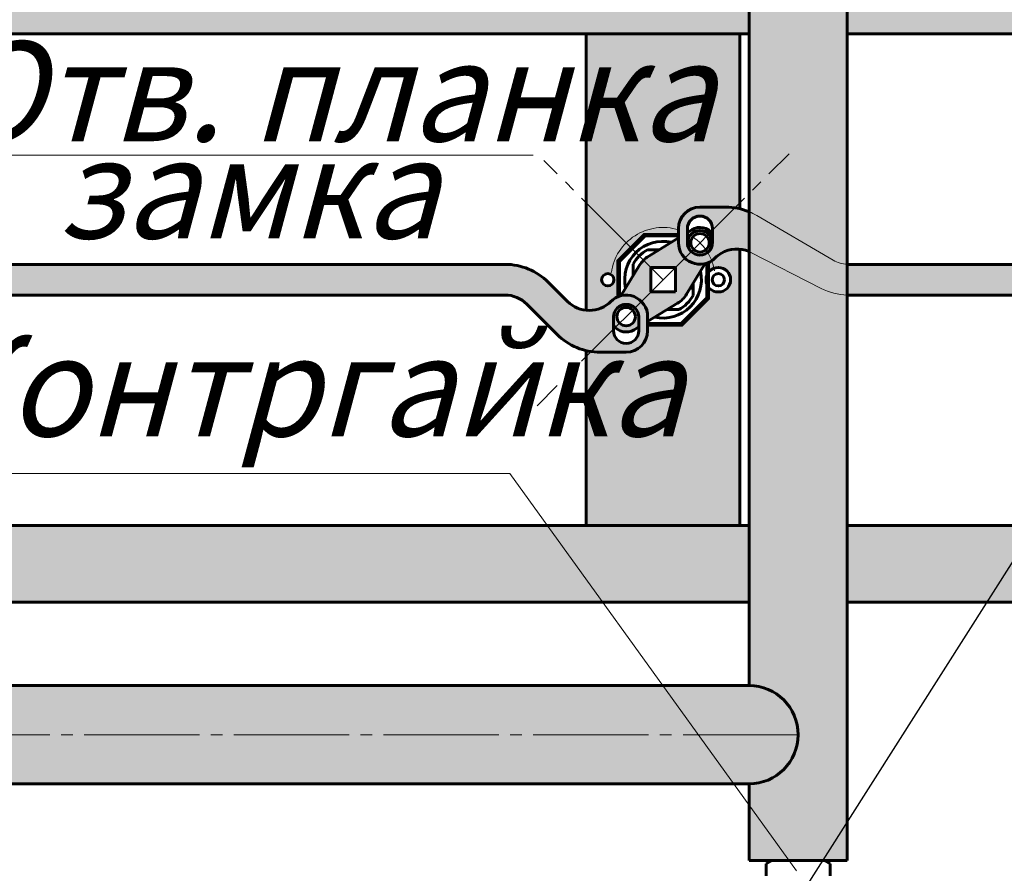
# Model space of a CAD drawing. Units: millimetres. Extents: x -257 to 3564, y -77 to 1166.
# Drawn here: x -149 to -21, y 552 to 664 of the extents above; entities that cross this region are included whole.
import ezdxf

# ---------------------------------------------------------------- set-up
doc = ezdxf.new("R2010")
doc.units = ezdxf.units.MM
for name, pattern in [('K5LT_AXLED', [19.5, 15, -1.5, 1.5, -1.5]), ('K5LT_BASIC', [0]), ('K5LT_THIN', [0])]:
    doc.linetypes.add(name, pattern=pattern)
doc.layers.add('Системный слой', color=7, linetype='Continuous')
doc.styles.add('KDIMTEXTSTYLE', font='GOST_AU.SHX', dxfattribs={"width": 0.96, "oblique": 15, "height": 5})
doc.styles.add('KTEXTSTYLE', font='GOST_AU.SHX', dxfattribs={"width": 0.96, "height": 5})
doc.dimstyles.new('KDIMSTYLE (0.40)', dxfattribs={"dimtxt": 5, "dimasz": 1, "dimexe": 2, "dimexo": 0, "dimgap": 1, "dimtad": 1, "dimlfac": 2.5, "dimtxsty": 'KDIMTEXTSTYLE', "dimsah": 1, "dimcen": 0, "dimdle": 1, "dimadec": 0, "dimazin": 0, "dimtfac": 0.667, "dimtmove": 0, "dimatfit": 3, "dimfxl": 1, "dimtvp": 1, "dimtolj": 1, "dimtzin": 0, "dimarcsym": 0})

# ---------------------------------------------------------------- blocks, each defined once
blk = doc.blocks.new('U12')
at = {"layer": 'Системный слой', "color": 5, "linetype": 'K5LT_BASIC', "lineweight": 60, "true_color": 0x0000ff}
for p, q in [((-63.68893406211885, 597.19779292472), (-66.88893406211889, 597.19779292472)), ((-66.88893406211889, 597.19779292472), (-66.88893406211889, 593.9977929247201)), ((-63.68893406211885, 593.9977929247201), (-63.68893406211885, 597.19779292472)), ((-66.88893406211889, 593.9977929247201), (-63.68893406211885, 593.9977929247201))]:
    blk.add_line(p, q, dxfattribs=at)
blk = doc.blocks.new('KDIMARROW_01')
at = {"layer": 'Системный слой'}
blk.add_hatch(color=0, dxfattribs=at).paths.add_polyline_path([(0, 0), (-5, 0.658262491226197), (-4.5, 5.51091059616309e-16), (-5, -0.6582624912261956)])
at = {"layer": 'Системный слой', "color": 0, "linetype": 'K5LT_THIN', "lineweight": 18}
for p, q in [((-4.5, 5.51091059616309e-16), (-5, 0.658262491226197)), ((-5, 0.658262491226197), (0, 0)), ((0, 0), (-5, -0.6582624912261956)), ((-5, -0.6582624912261956), (-4.5, 5.51091059616309e-16)), ((0, 0), (-1, 0))]:
    blk.add_line(p, q, dxfattribs=at)
blk = doc.blocks.new('D10')
at = {"layer": 'Defpoints', "color": 0, "transparency": 16777216}
for p in [(283.896012972936, 758.0018749339446), (-163.2889402610012, 703.7307601845827), (283.896012972936, 660.0148793104606)]:
    blk.add_point(p, dxfattribs=at)
at = {"layer": 'Системный слой', "color": 0, "lineweight": -2, "transparency": 16777216}
for p, q in [((-163.2889402610012, 703.7307601845827), (-163.2889402610012, 760.0018749339446)), ((283.896012972936, 660.0148793104606), (283.896012972936, 760.0018749339446)), ((-162.2889402610012, 758.0018749339446), (282.896012972936, 758.0018749339446))]:
    blk.add_line(p, q, dxfattribs=at)
at = {"layer": 'Системный слой', "color": 0, "lineweight": -2, "transparency": 16777216, "rotation": 180}
blk.add_blockref('KDIMARROW_01', (-163.2889402610012, 758.0018749339446), dxfattribs=at)
at = {"layer": 'Системный слой', "color": 0, "lineweight": -2, "transparency": 16777216}
blk.add_blockref('KDIMARROW_01', (283.896012972936, 758.0018749339446), dxfattribs=at)
at = {"layer": 'Системный слой', "color": 7, "transparency": 16777216, "insert": (54.69601297293593, 767.3649914457387), "char_height": 5, "attachment_point": 5, "style": 'KDIMTEXTSTYLE'}
blk.add_mtext('\\A1;{\\H2.6x;\\W0.965;Проем люка в свету А*}', dxfattribs=at)

msp = doc.modelspace()

# ---------------------------------------------------------------- hatches: boundary and pattern name
at = {"layer": 'Системный слой', "true_color": 0x666666}
for points in [[(-41.28894026100772, 554.7344378253656), (-41.28894026100272, 635.7825978989606), (-41.28894026100704, 704.8307579725554), (-41.28894026100704, 705.4307579725553), (-44.26894026100729, 705.4307579725553), (-45.28894026100704, 705.4307579725553), (-47.68894026100702, 705.4307579725553), (-50.088940261007, 705.430757972555), (-51.10894026100675, 705.4307579725553), (-54.088940261007, 705.430757972555), (-54.088940261007, 704.8307579725551), (-54.08894026100609, 695.4307579725537), (-52.09663606736501, 695.1127579725537), (-50.30231710296698, 694.1903592225535), (-48.88429381489925, 692.7552250983348), (-47.98348226741325, 690.9499720534916), (-47.68940060804073, 688.953997109355), (-48.03127320168153, 686.9656502759989), (-48.97512645934273, 685.182523519988), (-50.42716496354444, 683.7818150627007), (-52.24309238793114, 682.9027203070802), (-54.08894026100563, 682.6307579725537), (-54.08894026100336, 635.7825978989606), (-54.08894026100609, 576.9344378253667), (-52.09663606736501, 576.6164378253663), (-50.30231710296709, 575.6940390753662), (-48.88429381489948, 574.2589049511471), (-47.98348226741382, 572.4536519063038), (-47.68940060804141, 570.4576769621672), (-48.03127320168244, 568.4693301288112), (-48.97512645934398, 566.6862033728003), (-50.42716496354581, 565.2854949155133), (-52.24309238793273, 564.4064001598929), (-54.08894026100631, 564.1344378253668), (-54.088940261007, 554.7344378253661), (-54.088940261007, 554.134437825366), (-51.10894026100675, 554.1344378253657), (-50.088940261007, 554.1344378253658), (-47.68894026100702, 554.134437825366), (-45.28894026100704, 554.134437825366), (-44.26894026100729, 554.1344378253659), (-41.28894026100772, 554.1344378253657)], [(-47.68894026100702, 570.5344378253665), (-47.70964412086198, 571.0488119657846), (-47.88008018651192, 572.0868735165736), (-48.15552772292892, 572.9333158241351), (-48.72858859311623, 574.0310976596284), (-49.17743453817923, 574.637742778039), (-49.60636948980778, 575.102430741428), (-50.46820179383383, 575.8117717121254), (-51.08540357333061, 576.185877231906), (-51.70961509358267, 576.4757181375267), (-52.81598888967301, 576.8065662365377), (-53.56974152113719, 576.9133431129937), (-54.08894000172097, 576.9344378253667), (-163.2814106790861, 576.9344378253702), (-163.6851805545319, 576.9221640837334), (-164.3510435534877, 576.845696323202), (-165.1649307183066, 576.6533184283146), (-165.691897169276, 576.4662026102637), (-166.2140989579918, 576.2268430589463), (-166.8589864640587, 575.8461979054018), (-167.6582310303357, 575.2109018892736), (-168.0719582944864, 574.7868198400322), (-168.5491375555636, 574.1800289307187), (-168.8192278780198, 573.7556063351474), (-169.209748818647, 572.9642588606853), (-169.3166349417496, 572.6854608679914), (-169.5635945775592, 571.7948799370047), (-169.669693055667, 571.0304155906705), (-169.682804809249, 570.2542661048868), (-169.6366392494517, 569.7179098008669), (-169.5359436351656, 569.1434129525073), (-169.3673597199197, 568.5312354574522), (-169.1522512792641, 567.9689771159037), (-168.9523661586146, 567.553563185345), (-168.7024762249969, 567.1206954368931), (-168.4891532260469, 566.8037816184759), (-168.2086246064772, 566.4409406604877), (-167.9409500284501, 566.1391197947837), (-167.6925233430646, 565.8902507378477), (-167.4609707123188, 565.6811727773196), (-167.2289739125818, 565.4910107573437), (-166.7280114003343, 565.1369554588155), (-166.4645511805221, 564.9778629975099), (-165.7524347808746, 564.6275579737703), (-165.029604686225, 564.375693750063), (-164.563652648625, 564.2626634609651), (-163.9625591612518, 564.1699827626845), (-163.5788671539888, 564.1410039702814), (-163.2814106790868, 564.1344378253702), (-54.088940261007, 564.1344378253668), (-53.33995538129113, 564.1784153545163), (-52.51382277952609, 564.3312930648817), (-51.19891355111633, 564.8241186034566), (-50.66837407473963, 565.1252117286539), (-49.96201364938122, 565.6427635984528), (-49.16203322783281, 566.4496383093008), (-48.33535184728919, 567.7315428281312), (-47.84636049394271, 569.1236941024185)]]:
    msp.add_hatch(color=251, dxfattribs=at).paths.add_polyline_path(points)
at = {"layer": 'Системный слой', "true_color": 0x7f7f7f}
h = msp.add_hatch(color=8, dxfattribs=at)
h.paths.add_polyline_path([(39.29059326265246, 671.7827579725556), (-41.28894026100488, 671.7827579725556), (-41.28894026100409, 661.7827579725556), (39.29059326265246, 661.7827579725556)])
h.paths.add_polyline_path([(-41.28894026100556, 587.7827579725551), (39.29059326265246, 587.7827579725551), (39.29059326265246, 597.7827579725551), (-41.28894026100488, 597.7827579725551)])
h.paths.add_polyline_path([(-54.08894026100484, 671.7827579725556), (-163.2831542033661, 671.7827579725556), (-163.2847614344503, 661.7827579725556), (-54.08894026100415, 661.7827579725556)])
h.paths.add_polyline_path([(-163.2889402610005, 587.7827579725551), (-54.08894026100563, 587.7827579725551), (-54.08894026100484, 597.7827579725551), (-163.2889402609998, 597.7827579725551)])
at = {"layer": 'Системный слой'}
h = msp.add_hatch(color=256, dxfattribs=at)
h.set_gradient(color1=(192, 192, 192), color2=(127, 127, 127), name='INVCYLINDER')
h.paths.add_polyline_path([(-55.28893406211967, 661.7827579725556), (-75.28893406211887, 661.7827579725556), (-75.28893406211887, 625.8011697865745), (-73.70561387015562, 625.9669924922619), (-72.3123693089027, 626.7372324500277), (-72.07715916150983, 626.9543308478092), (-71.08893406211894, 627.5929396225517), (-71.08893406211894, 632.1851966343193), (-67.69137272388275, 635.5827579725553), (-63.28060795005024, 635.5827579725553), (-63.28060795005035, 636.4312861099793), (-62.96517937862177, 637.7223727903872), (-62.08996165267422, 638.7225697370868), (-60.85214668433957, 639.2065264543321), (-60.48060795005028, 639.2312861099794), (-57.6889402610027, 639.2312861099792), (-57.12080997540568, 639.2312861099794), (-55.28893406211967, 639.0187266804314)])
h.paths.add_polyline_path([(-71.68893406211885, 629.7827579725554), (-71.92324863716965, 629.2170725476061), (-72.48893406211891, 628.9827579725554), (-73.05461948706818, 629.2170725476061), (-73.28893406211887, 629.7827579725554), (-73.05461948706818, 630.3484433975045), (-72.48893406211891, 630.5827579725553), (-71.92324863716965, 630.3484433975045)])
h.paths.add_polyline_path([(-75.28893406211887, 597.7827579725551), (-55.28893406211967, 597.7827579725554), (-55.28893406212001, 633.7643461585362), (-56.87225425408326, 633.5985234528484), (-57.68894026100315, 633.2371882880861), (-58.50070896272803, 632.6111850973016), (-59.48893406211891, 631.9725763225588), (-59.48893406211857, 630.5573546417975), (-58.75638537046518, 631.236893025082), (-57.76353066855677, 631.3493187378813), (-56.89758329013762, 630.8507857522033), (-56.49626271279112, 629.9357219324627), (-56.48893406211891, 629.7827579725554), (-56.80093406211893, 628.8335182767987), (-57.61525406211888, 628.2544820623873), (-58.61430926211881, 628.2714734529413), (-59.40846813411883, 628.8778658061449), (-59.48893406211891, 629.0081613033133), (-59.48893406211891, 627.3803193107915), (-62.88649540035499, 623.9827579725554), (-67.2972601741875, 623.9827579725554), (-67.29726017418739, 623.1342298351314), (-67.61268874561597, 621.8431431547235), (-68.48790647156352, 620.8429462080238), (-69.72572143989817, 620.3589894907786), (-70.09726017418745, 620.3342298351313), (-73.45705814883206, 620.3342298351313), (-75.28893406211887, 620.5467892646795)])
h = msp.add_hatch(color=256, dxfattribs=at)
h.set_gradient(color1=(192, 192, 192), color2=(127, 127, 127), name='INVCYLINDER')
h.paths.add_polyline_path([(-41.28894026100193, 627.7827579725551), (39.29059326265246, 627.7827579725551), (39.29059326265246, 631.7827579725558), (-41.28894026100272, 631.7827579725558)])
h.paths.add_polyline_path([(-155.6889397841655, 627.7825978989606), (-86.88893453893638, 627.7827500130951), (-85.87614903473246, 627.7827579725549), (-85.86939312516802, 627.7827522672615), (-84.30979011708683, 627.4633176774247), (-83.04772190998654, 626.6111850973011), (-79.11391239832454, 622.6773755856391), (-77.30873456160862, 621.3224833471826), (-75.1969632824356, 620.525726129167), (-73.45705814883206, 620.3342298351313), (-70.09726017418745, 620.3342298351313), (-68.80617349377962, 620.6496584065599), (-67.80597654707992, 621.5248761325074), (-67.32201982983474, 622.762691100842), (-67.2972601741875, 623.1342298351314), (-67.2972601741875, 624.9744318604867), (-67.61268874561608, 626.2655185408946), (-68.48790647156363, 627.2657154875942), (-69.72572143989828, 627.7496722048395), (-71.04724635979517, 627.6083502812346), (-72.07715916150994, 626.954330847809), (-73.40435637650023, 626.0751564893785), (-74.9693484091959, 625.7832662058831), (-76.52424052161791, 626.1248954182286), (-77.73401341100202, 626.954330847809), (-80.21929478524078, 629.4396122220478), (-82.0244726219567, 630.7945044605043), (-84.13624390112972, 631.5912616785199), (-85.82554121035378, 631.7825978989611), (-155.6889397841655, 631.7825978989611)])
h.paths.add_polyline_path([(-71.73726017418744, 624.9342298351314), (-71.42506505223628, 625.8967963033972), (-70.60734041098033, 626.4928889229479), (-70.09726017418745, 626.5742298351313), (-69.13469370592168, 626.2620347131801), (-68.53860108637093, 625.4443100719242), (-68.45726017418735, 624.9342298351314), (-68.45726017418758, 623.1342298351314), (-68.76945529613874, 622.1716633668655), (-69.58717993739458, 621.5755707473147), (-70.09726017418745, 621.4942298351314), (-71.05982664245334, 621.8064249570825), (-71.65591926200409, 622.6241495983386), (-71.73726017418767, 623.1342298351314)])
h.paths.add_polyline_path([(-155.6889397841655, 627.7825978989606), (-155.6889397841655, 631.7825978989611), (-161.6889364462996, 631.7825978989611), (-161.6889364463003, 627.7825978989606)])
h.paths.add_polyline_path([(-163.2889402609976, 631.7825978989608), (-163.2889402609976, 627.7825978989606), (-161.6889364462996, 627.7825978989606), (-161.6889364462996, 631.7825978989608)])
h.paths.add_polyline_path([(-54.08894026100336, 633.4560438926292), (-54.08894026100336, 635.7825978989606), (-54.08894026100302, 638.6345128412695), (-56.27742890057539, 639.1867061719634), (-57.12080997540568, 639.2312861099792), (-57.6889402610027, 639.2312861099792), (-60.48060795005028, 639.2312861099795), (-61.77169463045823, 638.9158575385509), (-62.77189157715782, 638.0406398126033), (-63.25584829440299, 636.8028248442688), (-63.28060795005024, 636.4312861099793), (-63.28060795005024, 634.591084084624), (-62.96517937862166, 633.2999974042161), (-62.08996165267411, 632.2998004575165), (-60.85214668433957, 631.8158437402712), (-59.53062176444257, 631.9571656638761), (-58.50070896272791, 632.6111850973016), (-57.68894026100315, 633.2371882880861), (-56.18187192550499, 633.750164927066), (-54.59408452014327, 633.6347043044514)])
h.paths.add_polyline_path([(-58.84060795005018, 635.7358111263243), (-58.8406079500503, 634.6312861099793), (-59.15280307200157, 633.6687196417136), (-59.97052771325741, 633.0726270221628), (-60.31841601524854, 632.9993260074384), (-60.64279988485202, 632.9993260074384), (-61.56977216618657, 633.4051860690821), (-62.08207157522656, 634.2778539987652), (-62.12060795005038, 634.6312861099793), (-62.12060795005027, 636.4312861099793), (-61.80841282809899, 637.3938525782453), (-60.99068818684316, 637.989945197796), (-60.48060795005028, 638.0712861099794), (-59.51804148178439, 637.7590909880282), (-58.92194886223365, 636.9413663467722), (-58.84060795005018, 636.4312861099793)])
at = {"layer": 'Системный слой', "true_color": 0xc0c0c0}
h = msp.add_hatch(color=9, dxfattribs=at)
h.paths.add_polyline_path([(-62.07089081786955, 634.7671533900701), (-61.65632817493622, 635.6762946415179), (-60.78323464429741, 636.162203775777), (-59.79211670290215, 636.0353762304865), (-59.06951034789461, 635.3452747483095), (-58.88060795005026, 634.591084084624), (-59.19260795005027, 633.6418443888674), (-60.00692795005034, 633.0628081744559), (-60.30453864460458, 633.0008012168046), (-60.30450581673415, 633.0007683889344), (-59.38102809892644, 633.4145181982549), (-58.87618875394401, 634.2915228936572), (-58.84060795005018, 634.6312861099793), (-58.84060795005018, 635.7358111263242), (-59.71316520766834, 636.4379819261856), (-60.82639250929731, 636.5609655629333), (-61.83118177314657, 636.0661943680832), (-62.12060795005038, 635.7358111263243), (-62.12060795005038, 634.8168705222506)])
h.paths.add_polyline_path([(-62.12060795005038, 634.8168705222506), (-62.12060795005027, 634.6312861099793), (-61.80841282809899, 633.6687196417136), (-60.99068818684316, 633.0726270221628), (-60.64279988485225, 632.9993260074384), (-61.55552242813178, 633.4059432217681), (-62.04902832495964, 634.2747653726115), (-62.07089081786933, 634.76715339007)])
h.paths.add_polyline_path([(-62.12060795005027, 635.7358111263243), (-61.52236022308591, 636.2983486223056), (-62.12060795005038, 635.9333050595487)])
h = msp.add_hatch(color=9, dxfattribs=at)
h.paths.add_polyline_path([(-64.76897522251556, 625.8827579725553), (-63.41377997065501, 626.7096818047285), (-62.31873764020122, 627.7485669256703), (-62.21585789429184, 627.9076038810915), (-61.74286819708163, 628.6827579725554), (-62.88893406211889, 628.6827579725554), (-62.88893406211889, 630.8827579725553), (-61.38893406211889, 630.8827579725553), (-61.38893406211889, 631.8199128513018), (-61.47263982903894, 631.9727119279071), (-62.56822204956995, 632.725107833037), (-63.09898010676716, 633.5990522056353), (-63.25177918337238, 633.6827579725554), (-65.80889290172229, 633.6827579725554), (-67.16408815358284, 632.8558341403823), (-68.25913048403663, 631.8169490194405), (-68.36201022994601, 631.6579120640192), (-69.18893406211885, 630.3027168121587), (-69.18893406211885, 627.745603093809), (-69.10522829519914, 627.5928040172037), (-68.0096460746679, 626.8404081120739), (-67.47888801747035, 625.9664637394753), (-67.32608894086536, 625.8827579725553)])
h.paths.add_polyline_path([(-63.68893406211885, 628.1827579725554), (-66.88893406211889, 628.1827579725554), (-66.88893406211889, 631.3827579725553), (-63.68893406211885, 631.3827579725553)])
h.paths.add_polyline_path([(-61.38893406211889, 629.2627991329521), (-61.38893406211889, 630.8827579725553), (-62.88893406211889, 630.8827579725553), (-62.88893406211889, 628.6827579725554), (-61.74286819708163, 628.6827579725554)])
h.paths.add_polyline_path([(-61.38893406211889, 629.2627991329521), (-60.40848525061608, 630.8695971503093), (-60.71429834443018, 631.8008531265177), (-61.47263982903894, 631.9727119279071), (-61.38893406211889, 631.8199128513018)])
h.paths.add_polyline_path([(-60.4084852506162, 630.8695971503093), (-59.79404801529722, 631.8765610222811), (-60.71429834443018, 631.8008531265177)])
h.paths.add_polyline_path([(-65.80889290172229, 633.6827579725554), (-63.25177918337261, 633.6827579725554), (-63.09898010676716, 633.5990522056353), (-63.27083890815652, 634.3573936902442), (-64.20209488436478, 634.663206784058)])
h.paths.add_polyline_path([(-63.28060795005024, 635.2254870207801), (-64.20209488436478, 634.663206784058), (-63.27083890815652, 634.3573936902442), (-63.28060795005024, 634.591084084624)])
h.paths.add_polyline_path([(-67.3070292160811, 625.2081222548666), (-66.37577323987307, 624.9023091610525), (-64.76897522251556, 625.8827579725553), (-67.32608894086525, 625.8827579725553), (-67.47888801747058, 625.9664637394753)])
h.paths.add_polyline_path([(-67.2972601741875, 624.3400289243307), (-66.37577323987284, 624.9023091610525), (-67.30702921608122, 625.2081222548666), (-67.2972601741875, 624.9744318604867)])
h.paths.add_polyline_path([(-69.18893406211885, 627.745603093809), (-69.18893406211885, 630.3027168121587), (-70.16938287362166, 628.6959187948012), (-69.86356977980779, 627.764662818593), (-69.10522829519891, 627.5928040172037)])
h.paths.add_polyline_path([(-70.78382010894052, 627.6889549228297), (-69.86356977980768, 627.764662818593), (-70.16938287362166, 628.6959187948012)])
h = msp.add_hatch(color=9, dxfattribs=at)
h.paths.add_polyline_path([(-70.09726017418677, 623.7744318604871), (-70.90144478538548, 624.0837651938205), (-71.29102755258839, 624.8522866753019), (-71.06515691581546, 625.68378078559), (-70.34028173669162, 626.1495661167139), (-69.85919496898373, 626.1505802176562), (-70.2733623075037, 626.5647475561763), (-71.19684002531142, 626.1509977468559), (-71.70167937029385, 625.2739930514535), (-71.73726017418687, 624.9342298351314), (-71.73726017418733, 623.8297048187876), (-70.86470291656963, 623.1275340189259), (-69.75147561494066, 623.0045503821775), (-68.74668635109128, 623.4993215770272), (-68.45726017418735, 623.8297048187859), (-68.45726017418735, 624.7486454228599), (-68.92111181701762, 625.2124970656903), (-69.0647564147938, 624.3629288050251), (-69.74071406185703, 623.8286243418424)])
h.paths.add_polyline_path([(-69.8591949689835, 626.1505802176562), (-69.13236254744527, 625.6878549957362), (-68.92111181701796, 625.2124970656903), (-68.45726017418735, 624.7486454228599), (-68.45726017418758, 624.9342298351314), (-68.76945529613874, 625.8967963033972), (-69.58717993739458, 626.4928889229479), (-70.09726017418745, 626.5742298351313), (-70.27336230750325, 626.5647475561763)])
h.paths.add_polyline_path([(-69.05550790115115, 623.2671673228054), (-68.45726017418735, 623.6322108855618), (-68.45726017418735, 623.829704818786)])

# ---------------------------------------------------------------- linework, layer by layer
at = {"color": 0}
msp.add_line((-47.77044798916813, 548.970694141462), (-19.58697917679473, 593.2726462952552), dxfattribs=at)
at = {"layer": 'Системный слой', "color": 5, "linetype": 'K5LT_BASIC', "lineweight": 60, "true_color": 0x0000ff}
for p, q in [((-41.28894026100704, 705.4307579725553), (-41.28894026100272, 635.7825978989606)), ((-54.08894026100563, 682.6307579725537), (-54.08894026100336, 635.7825978989606)), ((-163.2847614344503, 661.7827579725556), (-54.08894026100484, 661.7827579725556)), ((-75.28893406211887, 661.7827579725556), (-75.28893406211887, 625.8011697865745)), ((-55.28893406211967, 661.7827579725556), (-55.28893406211967, 639.0187266804314)), ((-41.28894026100409, 661.7827579725556), (39.91106546104174, 661.7827579725556)), ((-41.28894026100409, 661.7827579725556), (-29.75386997125997, 661.7827579725556)), ((-60.48060795005028, 639.2312861099794), (-57.6889402610027, 639.2312861099792)), ((-57.6889402610027, 639.2312861099792), (-57.12080997540568, 639.2312861099792)), ((-63.28060795005024, 636.4312861099793), (-63.28060795005024, 634.591084084624)), ((-62.12060795005038, 636.4312861099793), (-62.12060795005038, 634.6312861099793)), ((-62.12060795005038, 635.9333050595487), (-61.52236022308591, 636.2983486223056)), ((-58.84060795005018, 636.4312861099793), (-58.84060795005018, 634.6312861099793)), ((-67.1640881535825, 632.8558341403823), (-63.28060795005024, 635.2254870207801)), ((-54.08894026100631, 576.9344378253668), (-54.08894026100336, 635.7825978989606)), ((-41.28894026100772, 554.1344378253657), (-41.28894026100272, 635.7825978989606)), ((-67.32608894086536, 633.6827579725554), (-65.80889290172229, 633.6827579725554)), ((-55.28893406211967, 633.7643461585362), (-55.28893406211967, 597.7827579725554)), ((-155.6889397841655, 631.7825978989611), (-85.82554121035378, 631.7825978989611)), ((-86.88893453895389, 631.7827579725557), (-85.8761490347332, 631.7827579725557)), ((-68.36201022994601, 631.6579120640192), (-70.78382010894006, 627.6889549228297)), ((-69.18893406211885, 631.8199128513018), (-69.18893406211885, 630.3027168121587)), ((-62.21585789429184, 627.9076038810915), (-59.79404801529699, 631.8765610222808)), ((-41.28894026100193, 631.7827579725558), (39.29828091049546, 631.7827579725558)), ((-80.2192947852406, 629.439612222048), (-77.73401341100202, 626.954330847809)), ((-61.74286819708163, 628.6827579725554), (-61.38893406211889, 628.6827579725554)), ((-61.38893406211889, 629.2627991329521), (-61.38893406211889, 627.745603093809)), ((-85.86939312515779, 627.7827522672615), (-155.6889397841655, 627.7825978989606)), ((-86.88893453895389, 627.7827579725549), (-85.87614903473246, 627.7827579725549)), ((-41.28894026100193, 627.7827579725551), (39.29059326265246, 627.7827579725551)), ((-79.11391239832398, 622.6773755856391), (-83.04772190998654, 626.6111850973011)), ((-63.41377997065456, 626.7096818047285), (-67.2972601741875, 624.3400289243307)), ((-71.73726017418767, 623.1342298351314), (-71.73726017418687, 624.9342298351314)), ((-68.45726017418735, 623.1342298351314), (-68.45726017418735, 624.9342298351314)), ((-67.2972601741875, 623.1342298351314), (-67.2972601741875, 624.9744318604867)), ((-64.76897522251556, 625.8827579725553), (-63.25177918337238, 625.8827579725553)), ((-68.45726017418735, 623.6322108855618), (-69.05550790115115, 623.2671673228054)), ((-75.28893406211887, 620.5467892646795), (-75.28893406211887, 597.7827579725556)), ((-70.09726017418745, 620.3342298351313), (-73.45705814883206, 620.3342298351313)), ((-163.2889402609998, 597.7827579725551), (-54.08894026100484, 597.7827579725551)), ((-41.28894026100488, 597.7827579725551), (39.29059326265246, 597.7827579725551)), ((-41.28894026100488, 597.7827579725551), (-34.64695429075095, 597.7827579725551)), ((-163.2889402610005, 587.7827579725551), (-54.08894026100563, 587.7827579725551)), ((-41.28894026100556, 587.7827579725551), (39.29059326265246, 587.7827579725551)), ((-163.2889402610005, 576.9344422494296), (-54.08894000172177, 576.9344378253667)), ((-54.088940261007, 564.1344378253668), (-163.288935577655, 564.1344334013091)), ((-54.088940261007, 554.7344378253661), (-54.08894026100631, 564.1344378253668)), ((-54.088940261007, 554.7344378253661), (-54.088940261007, 554.134437825366)), ((-47.68894026100702, 554.1344378253657), (-54.088940261007, 554.134437825366)), ((-51.10894026100675, 554.1344378253657), (-51.84586219917207, 553.7089757459942)), ((-50.088940261007, 554.134437825366), (-51.10894026100675, 554.1344378253657)), ((-41.28894026100704, 554.1344378253657), (-47.68894026100702, 554.134437825366)), ((-44.26894026100729, 554.1344378253657), (-45.28894026100704, 554.134437825366)), ((-44.26894026100729, 554.1344378253657), (-43.53201832284196, 553.7089757459942)), ((-41.28894026100704, 554.7344378253656), (-41.28894026100704, 554.1344378253657)), ((-51.84586219917207, 552.1598999047372), (-51.84586219917207, 553.7089757459942)), ((-43.53201832284196, 553.7089757459942), (-43.53201832284196, 552.1598999047372))]:
    msp.add_line(p, q, dxfattribs=at)
at = {"layer": 'Системный слой', "color": 7, "linetype": 'K5LT_THIN', "lineweight": 18}
for p, q in [((-55.28893406211967, 661.7827579725556), (-57.68894026100418, 661.7827579725556)), ((-55.28893406211967, 661.7827579725556), (-56.88893406211957, 661.7827579725556)), ((-158.225249594956, 645.9902339895639), (-82.20356841983698, 645.9902339895639)), ((-43.11360830902072, 632.326909673013), (-53.09235492139442, 638.142982709065)), ((-44.68705185443787, 628.6595182278597), (-53.85160507235366, 633.3443778449032)), ((-158.9229769675012, 604.5574803903133), (-85.24116891838554, 604.5574803903133)), ((-85.24116891838554, 604.5574803903133), (-47.89774534914795, 552.8165562511995)), ((-55.28893406211967, 597.7827579725554), (-57.68894026100486, 597.7827579725554))]:
    msp.add_line(p, q, dxfattribs=at)
at = {"layer": 'Системный слой', "color": 30, "linetype": 'K5LT_AXLED', "lineweight": 18, "true_color": 0xff8000}
for p, q in [((-65.28893406211887, 629.7827579725554), (-80.81249344392882, 645.3063173543658)), ((-65.28893406211887, 629.7827579725554), (-48.8840567385904, 646.1876352960835)), ((-65.28893406211887, 629.7827579725554), (-81.69381138564665, 613.3778806490271)), ((-47.68894026100702, 570.5344378253665), (-169.688940261002, 570.5344378253708))]:
    msp.add_line(p, q, dxfattribs=at)
at = {"layer": 'Системный слой', "color": 5, "linetype": 'K5LT_BASIC', "true_color": 0x0000ff, "const_width": 0.6}
for points in [[(-63.28060795005024, 635.5827579725553), (-67.69137272388275, 635.5827579725553), (-71.08893406211894, 632.1851966343193), (-71.08893406211894, 627.5929396225517)], [(-62.07089081786933, 634.76715339007), (-62.12060795005038, 634.8168705222506)], [(-60.30450581673381, 633.0007683889344), (-60.30453864460389, 633.0008012168046)], [(-67.2972601741875, 623.9827579725554), (-62.88649540035499, 623.9827579725554), (-59.48893406211891, 627.3803193107915), (-59.48893406211891, 631.9725763225588)]]:
    msp.add_lwpolyline(points, dxfattribs=at)
at = {"layer": 'Системный слой', "color": 5, "linetype": 'K5LT_BASIC', "lineweight": 60, "true_color": 0x0000ff}
for centre, radius in [((-60.48060795005028, 634.591084084624), 1.6), ((-60.48060795005028, 634.591084084624), 1.2), ((-58.08893406211894, 629.7827579725554), 1.6), ((-72.48893406211891, 629.7827579725554), 0.8), ((-58.08893406211894, 629.7827579725554), 0.8), ((-70.09726017418677, 624.9744318604871), 1.2)]:
    msp.add_circle(centre, radius, dxfattribs=at)
for centre, radius, start, end in [((-60.48060795005028, 636.4312861099793), 2.800000000000091, 90, 180), ((-57.12080997540568, 631.2312861099794), 8, 67.7292542159724, 90), ((-60.48060795005028, 636.4312861099793), 1.64, 90, 180), ((-60.48060795005028, 636.4312861099793), 1.64, 0, 90), ((-60.48060795005028, 634.591084084624), 2, 34.9152062474403, 121.3910393692183), ((-65.28893406211887, 629.7827579725554), 5, 77.44551980690757, 192.5544801930943), ((-65.28893406211887, 629.7827579725554), 4.4, 117.580199203588, 152.4198007964094), ((-60.48060795005028, 634.591084084624), 2.8, 180, 315.0000000000001), ((-60.48060795005028, 634.6312861099793), 1.64, 180, 270), ((-60.48060795005028, 634.6312861099793), 1.64, 270, 0), ((-55.6722818379817, 629.7827579725556), 3.999999999999968, 66.6819143506503, 120.2759127218198), ((-65.28893406211887, 629.7827579725554), 3.6, 121.3910393692183, 148.6089606307857), ((-55.6722818379817, 629.7827579725556), 3.999999999999968, 120.2759127218198, 135.0000000000008), ((-85.8761490347332, 623.7827579725556), 8, 44.99999999999943, 90), ((-65.28893406211887, 629.7827579725554), 5, 257.445519806909, 12.55448019309101), ((-85.87614903473246, 623.7827579725548), 4, 44.99999999999994, 90), ((-70.09726017418745, 624.9744318604867), 2.8, 0, 136.9685393555316), ((-65.28893406211887, 629.7827579725554), 3.6, 301.391039369218, 328.608960630783), ((-65.28893406211887, 629.7827579725554), 4.4, 297.5801992035879, 332.4198007964121), ((-74.9055862862561, 629.7827579725551), 3.999999999999968, 224.9999999999988, 315.0000000000008), ((-70.09726017418745, 624.9342298351314), 1.64, 90, 180), ((-70.09726017418745, 624.9342298351314), 1.64, 0, 90), ((-70.09726017418677, 624.9744318604871), 2, 214.915206247413, 301.3910393692177), ((-73.45705814883206, 628.3342298351313), 8, 224.9999999999994, 270), ((-70.09726017418745, 623.1342298351314), 1.64, 180, 270), ((-70.09726017418745, 623.1342298351314), 1.64, 270, 0), ((-70.09726017418745, 623.1342298351314), 2.800000000000091, 270, 0), ((-54.088940261007, 570.5344378253667), 6.39999999999991, 270.0000000000017, 89.99999999999105)]:
    msp.add_arc(centre, radius, start, end, dxfattribs=at)
at = {"layer": 'Системный слой', "color": 7, "linetype": 'K5LT_THIN', "lineweight": 18}
for centre, radius, start, end in [((-57.12080997540568, 631.2312861099794), 8, 59.76439826537945, 67.7292542159724), ((-55.6722818379817, 629.7827579725556), 3.999999999999968, 62.92417917103191, 66.6819143506503), ((-41.09938078201469, 635.7827579725558), 4, 239.7643982653792, 267.2837431293082), ((-41.0456983231818, 635.7827579725551), 8, 242.9241791710336, 268.2576394123705)]:
    msp.add_arc(centre, radius, start, end, dxfattribs=at)
at = {"layer": 'Системный слой', "color": 30, "linetype": 'K5LT_AXLED', "lineweight": 18, "true_color": 0xff8000}
for start, end in [(72.82194916804289, 172.2246523074875), (9.929322446266564, 62.22955321835849)]:
    msp.add_arc((-65.28893406211887, 629.7827579725554), 6.800000000000001, start, end, dxfattribs=at)

# ---------------------------------------------------------------- block references
at = {"layer": 'Системный слой'}
msp.add_blockref('U12', (0, 34.18496504783525), dxfattribs=at)

# ---------------------------------------------------------------- texts
at = {"layer": 'Системный слой', "color": 7, "char_height": 13, "attachment_point": 1, "style": 'KTEXTSTYLE'}
for s, insert in [('{\\Q15;\\W0.965;Отв. планка}', (-158.6666595463034, 660.8106560539723)), ('{\\Q15;\\W0.965;замка}', (-144.206790329973, 648.1579990170108)), ('{\\Q15;\\W0.965;Контргайка}', (-161.704260044852, 622.3950857124104))]:
    msp.add_mtext(s, dxfattribs=dict(at, insert=insert))

# ---------------------------------------------------------------- dimensions: what is measured, and where the dimension line sits
at = {"layer": 'Системный слой', "color": 7}
dim = msp.add_linear_dim(base=(283.896012972936, 758.0018749339446), p1=(-163.2889402610012, 703.7307601845827), p2=(283.896012972936, 660.0148793104606), text='{\\H2.6x;\\W0.965;Проем люка в свету А*}', dimstyle='KDIMSTYLE (0.40)', override={"dimblk1": 'KDIMARROW_01', "dimblk2": 'KDIMARROW_01', "dimclrt": 7}, dxfattribs=at)
dim.commit()
dim.dimension.update_dxf_attribs({"geometry": 'D10', "text_midpoint": (54.69601297293593, 758.0018749339446), "dimtype": 160})

doc.saveas('drawing.dxf')
